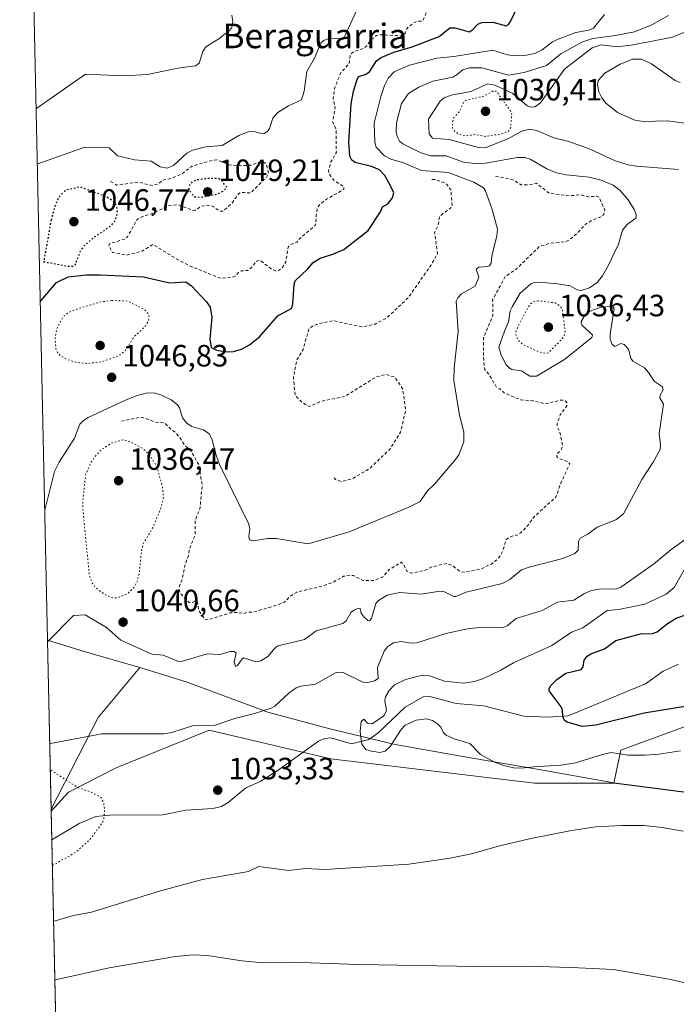
# Model space of a CAD drawing. Units: metres. Extents: x 647885 to 651336, y 4753159 to 4755546.
# Drawn here: x 647885 to 648099, y 4754933 to 4755254 of the extents above; entities that cross this region are included whole.
import ezdxf
from ezdxf.enums import TextEntityAlignment as Align

# ---------------------------------------------------------------- set-up
doc = ezdxf.new("R2010")
doc.units = ezdxf.units.M
doc.header["$MEASUREMENT"] = 0
doc.linetypes.add('DGN Style 2', pattern=[1.6480167562047852, 0.988810053722871, -0.6592067024819142])
doc.linetypes.add('DGN Style 5', pattern=[1.1536117293433497, 0.4944050268614355, -0.6592067024819142])
for name, color, linetype, lineweight in [('Arbolado forestal CxS', 92, 'Continuous', 0), ('Comarca CxS', 21, 'Continuous', 0), ('Comunidad Autónoma CxS', 142, 'Continuous', 0), ('Corriente natural lineal', 142, 'Continuous', 13), ('Curva de nivel auxiliar', 30, 'DGN Style 2', 0), ('Curva de nivel auxiliar depresión', 30, 'DGN Style 5', 0), ('Curva de nivel maestra', 30, 'Continuous', 30), ('Curva de nivel maestra depresión', 30, 'DGN Style 5', 30), ('Curva de nivel normal', 30, 'Continuous', 0), ('Curva de nivel normal depresión', 30, 'DGN Style 5', 0), ('Municipio', 91, 'Continuous', 13), ('Municipio CxS', 4, 'Continuous', 0), ('Prado CxS', 92, 'Continuous', 0), ('Provincia CxS', 1, 'Continuous', 0), ('Punto de cota en terreno', 7, 'Continuous', 0), ('Rótulo de punto de cota en terreno', 7, 'Continuous', 0), ('Texto cartográfico', 7, 'Continuous', 0)]:
    doc.layers.add(name, color=color, linetype=linetype, lineweight=lineweight)
doc.styles.add('Style-Arial', font='txt')

# ---------------------------------------------------------------- blocks, each defined once
blk = doc.blocks.new('*U15')
at = {"layer": 'Municipio CxS', "color": 4, "linetype": 'Continuous', "lineweight": 0, "flags": 128}
blk.add_lwpolyline([(648337.9639999986, 4755034.351), (648318.0420000012, 4755025.377), (648298.7110000004, 4755018.955999999), (648273.5920000002, 4755013.149000001), (648265.5579999996, 4755011.290999999), (648228.5670000007, 4755005.088999999), (648186.1979999995, 4755001.596000001), (648157.8920000005, 4755001.021000001), (648153.4369999996, 4755000.931), (648126.5230000007, 4754999.981000002), (648106.167, 4755001.935), (648078.4170000004, 4755005.549000002), (648053.4469999988, 4755009.971), (648031.7920000005, 4755013.685000001), (648007.2069999997, 4755017.986), (647986.0370000004, 4755023.107000002), (647965.7510000011, 4755028.495999999), (647939.5520000014, 4755038.238), (647924.1070000001, 4755043.017999999), (647905.9579999992, 4755048.272), (647894.0863439313, 4755051.924862536), (647885.0200011276, 4755471.979982425), (649148.9960774316, 4755499.564415935)], dxfattribs=at)
blk = doc.blocks.new('5PATER')
at = {"layer": 'Punto de cota en terreno', "linetype": 'Continuous', "lineweight": 0}
h = blk.add_hatch(color=51, dxfattribs=at)
edge = h.paths.add_edge_path()
edge.add_ellipse((0, 0), major_axis=(-0.1095731443231308, -0.1110710700762829), ratio=0.9994222409660322, start_angle=0, end_angle=360)

msp = doc.modelspace()

# ---------------------------------------------------------------- linework, layer by layer
at = {"layer": 'Arbolado forestal CxS', "color": 92, "linetype": 'Continuous', "lineweight": 0, "extrusion": (0.0007036541252078572, -0.03260121343546102, 0.9994681914665458), "elevation": -153537.0356713122, "flags": 128}
msp.add_lwpolyline([(750350.8435531838, 4737421.105487511), (750350.8435531838, 4737897.19467243)], dxfattribs=at)
at = {"layer": 'Arbolado forestal CxS', "color": 92, "linetype": 'Continuous', "lineweight": 0}
for points in [[(648104.1091, 4755024.678500001, 1026.188200000004), (648080.7341, 4755016.181700001, 1028.594899999996), (648078.4700999996, 4755005.453500001, 1032.994200000001), (648078.5802999996, 4755005.439099999, 1032.997600000002), (648078.5724999999, 4755005.3749, 1033.007100000003), (648052.6359000001, 4755005.375499999, 1031.637000000002), (647986.3535000002, 4755013.301899999, 1030.9038), (647946.7282999996, 4755022.6687, 1034.800000000003), (647916.4687000001, 4755010.421499999, 1032.140100000004), (647900.9064999997, 4755002.4509, 1028.566300000006), (647895.2878999999, 4754996.254899999, 1026.263699999996), (647885.0199999996, 4755471.980000001, 1041.788400000005)], [(648218.1387, 4755167.840299999, 1021.051500000002), (648222.7401000002, 4755150.387499999, 1012.044399999999), (648232.1054999996, 4755126.1819, 1004.822100000005), (648222.7389000002, 4755091.8267, 1009.991099999999), (648193.8623000003, 4755074.649300001, 1011.8367), (648164.2043000003, 4755054.348099999, 1019.675199999998), (648139.2297, 4755037.9517, 1020.486999999994), (648104.1091, 4755024.678500001, 1026.188200000004), (648080.7341, 4755016.181700001, 1028.594899999996), (648078.4700999996, 4755005.453500001, 1032.994200000001), (648078.5802999996, 4755005.439099999, 1032.997600000002)], [(648078.5802999996, 4755005.439099999, 1032.997600000002), (648106.2194999997, 4755001.842900001, 1033.173899999995), (648126.5790999997, 4754999.8925, 1031.302899999995), (648153.4885, 4755000.8421, 1032.755099999995), (648186.2578999996, 4755001.501700001, 1034.304699999993), (648190.8576999997, 4755001.8817, 1034.334499999997), (648228.6171000004, 4755005.0011, 1034.638600000006), (648265.6164999995, 4755011.2005, 1032.272500000006), (648298.7659, 4755018.8599, 1030.698099999994), (648318.0954999998, 4755025.2895, 1028.547399999996), (648338.0153000001, 4755034.259099999, 1025.837100000004), (648341.5455, 4755036.529300001, 1025.243300000002), (648337.6845000006, 4755044.956900001, 1025.395399999994), (648385.7703, 4755076.057700001, 1016.536200000002), (648390.4263000004, 4755082.6557, 1014.899300000005)], [(648106.2194999997, 4755001.842900001, 1033.173899999995), (648078.5802999996, 4755005.439099999, 1032.997600000002), (648078.4700999996, 4755005.453500001, 1032.994200000001), (648080.7341, 4755016.181700001, 1028.594899999996), (648104.1091, 4755024.678500001, 1026.188200000004)], [(648078.5802999996, 4755005.439099999, 1032.997600000002), (648078.5724999999, 4755005.3749, 1033.007100000003), (648052.6359000001, 4755005.375499999, 1031.637000000002), (647986.3535000002, 4755013.301899999, 1030.9038), (647946.7282999996, 4755022.6687, 1034.800000000003), (647916.4687000001, 4755010.421499999, 1032.140100000004), (647900.9064999997, 4755002.4509, 1028.566300000006), (647895.2878999999, 4754996.254899999, 1026.263699999996)]]:
    msp.add_polyline3d(points, dxfattribs=at)
at = {"layer": 'Comarca CxS', "color": 21, "linetype": 'Continuous', "lineweight": 0, "flags": 128}
msp.add_lwpolyline([(649753.8237594189, 4753198.324662634), (647934.950001127, 4753158.659982447), (647932.6168976296, 4753266.755616012), (647895.2727850117, 4754996.955547886), (647894.0863439313, 4755051.924862536), (647885.0200011276, 4755471.979982425), (649148.9960774316, 4755499.564415935), (649240.9179304099, 4755501.570476247), (649301.3020902191, 4755502.888272424), (650093.355831992, 4755520.173689601), (650207.1173361489, 4755522.656368431), (651284.5600011525, 4755546.169982425), (651335.6500011542, 4753232.819982448)], close=True, dxfattribs=at)
at = {"layer": 'Comunidad Autónoma CxS', "color": 142, "linetype": 'Continuous', "lineweight": 0, "flags": 128}
msp.add_lwpolyline([(649753.8237594189, 4753198.324662634), (647934.950001127, 4753158.659982447), (647932.6168976296, 4753266.755616012), (647895.2727850117, 4754996.955547886), (647894.0863439313, 4755051.924862536), (647885.0200011276, 4755471.979982425), (649148.9960774316, 4755499.564415935), (649240.9179304099, 4755501.570476247), (649301.3020902191, 4755502.888272424), (650093.355831992, 4755520.173689601), (650207.1173361489, 4755522.656368431), (651284.5600011525, 4755546.169982425), (651335.6500011542, 4753232.819982448)], close=True, dxfattribs=at)
at = {"layer": 'Corriente natural lineal', "color": 142, "linetype": 'Continuous', "lineweight": 13}
msp.add_polyline3d([(647895.4892999995, 4754986.9233, 1026.540500000003), (647904.3679999998, 4754992.249600001, 1028.114799999996), (647909.8450999996, 4754994.569300001, 1029.281799999997), (647914.3227000004, 4754995.025599999, 1030.0046), (647931.6151000002, 4754995.124600001, 1031.935800000007), (647939.1344999997, 4754996.675200001, 1032.559599999993), (647947.9456000002, 4754997.1314, 1033.077900000004), (647950.6816999996, 4754997.7686, 1033.203099999999), (647952.9369000001, 4754999.1525, 1033.289600000004), (647958.5552000003, 4755003.7982, 1033.243199999997), (647963.4912999999, 4755006.092399999, 1033.026700000002), (647968.8103, 4755009.468400001, 1032.540599999993), (647982.3079000004, 4755019.067700001, 1030.540500000003), (647984.3865, 4755019.9123, 1030.569399999993), (647986.2723000003, 4755020.161900001, 1030.610199999996), (647993.0301000001, 4755018.248500001, 1030.039199999999), (647998.7152000006, 4755019.630100001, 1029.167700000005), (648001.6240999997, 4755021.6972, 1029.142300000007), (648010.4606999997, 4755030.096799999, 1029.243700000006), (648016.3274999997, 4755033.5549, 1029.140700000004), (648018.4995999997, 4755033.588099999, 1029.117299999998), (648027.0872999999, 4755031.336300001, 1028.954400000003), (648036.1306999996, 4755030.531500001, 1028.664600000004), (648049.1059999998, 4755027.208699999, 1026.421000000002), (648057.0089999996, 4755026.904899999, 1025.380999999994), (648063.5290999999, 4755027.3007, 1024.718800000002), (648088.7060000002, 4755037.710200001, 1022.379000000001), (648094.5433999998, 4755041.829700001, 1021.144700000004), (648099.4633, 4755044.1702, 1020.360100000005)], dxfattribs=at)
at = {"layer": 'Curva de nivel auxiliar', "color": 30, "linetype": 'DGN Style 2', "lineweight": 0, "flags": 128}
for points, elevation in [([(647914.6299999999, 4755201.26), (647916.6699999999, 4755200.07), (647923.6799999997, 4755201.050000001), (647928.1399999997, 4755199.92), (647930.2000000002, 4755200.439999999), (647931.4500000002, 4755201.65), (647934.2800000003, 4755202.230000001), (647937.6699999999, 4755203.630000001), (647941.2000000002, 4755206.279999999), (647947.7300000006, 4755208.140000001), (647949.25, 4755208.279999999), (647953.2699999996, 4755206.65), (647956.8700000001, 4755206.380000001), (647960.7000000002, 4755206.619999999), (647963.2100000001, 4755207.630000001), (647964.2800000003, 4755207.67), (647965.3499999996, 4755206.800000001), (647965.9000000004, 4755204.680000001), (647965.8499999996, 4755203.619999999), (647965.3399999999, 4755202.65), (647960.2400000002, 4755197.51), (647957.1600000003, 4755197.730000001), (647956.25, 4755197.180000001), (647954.1399999997, 4755194.199999999), (647951.2100000001, 4755191.550000001), (647950.1399999997, 4755191.560000001), (647948.1799999997, 4755193), (647946.9500000002, 4755193.51), (647944.2400000002, 4755193.26), (647942.2000000002, 4755191.92), (647941.54, 4755191.810000001), (647936.4199999999, 4755193.730000001), (647933.2599999999, 4755193.25), (647928.1500000004, 4755190.789999999), (647925.1399999997, 4755189.9), (647923.3300000001, 4755188.980000001), (647920.0899999999, 4755183.24), (647919.2199999997, 4755182.529999999), (647914.2300000006, 4755180.970000001), (647914.0300000003, 4755180.289999999), (647915.2300000006, 4755178.130000001), (647919.7999999998, 4755177.27), (647924.8499999996, 4755178.59), (647928.4400000004, 4755180.77), (647937.0099999999, 4755175.449999999), (647941.0300000003, 4755173.5), (647950.4699999997, 4755169.710000001), (647954.2100000001, 4755170.07), (647955.2100000001, 4755170.42), (647956.2199999997, 4755171.680000001), (647957.1600000003, 4755172.180000001), (647959.2800000003, 4755172.279999999), (647960.2599999999, 4755172.99), (647962.1799999997, 4755175.289999999), (647963.1299999999, 4755175.730000001), (647967.1900000004, 4755172.600000001), (647968.25, 4755172.189999999), (647969.2599999999, 4755172.25), (647970.2699999996, 4755172.930000001), (647971.6600000003, 4755175.08), (647972.4299999997, 4755179.869999999), (647973.2199999997, 4755180.710000001), (647975.2199999997, 4755181.470000001), (647976.25, 4755182.720000001), (647981.2400000002, 4755186.930000001), (647981.9299999997, 4755192.66), (647982.5999999996, 4755193.66), (647984.9400000004, 4755195.51), (647990.5300000003, 4755198.640000001), (647990.6100000005, 4755199.550000001), (647987.2400000002, 4755201.640000001), (647985.7999999998, 4755203.65), (647985.5300000003, 4755204.560000001), (647986.3499999996, 4755207.630000001), (647988.1100000005, 4755210.77), (647988.0099999999, 4755218.289999999), (647986.9100000003, 4755220.699999999), (647987.7199999997, 4755225.119999999), (647987.0800000001, 4755228.33), (647987.5099999999, 4755231.539999999), (647989.5999999996, 4755236.689999999), (647992.2400000002, 4755239.600000001), (647992.6399999997, 4755242.57), (647993.9000000004, 4755243.550000001), (647996.9600000001, 4755244.550000001), (647997.9900000002, 4755245.439999999), (647999.1900000004, 4755247.199999999), (648001.2100000001, 4755248.779999999), (648002.1299999999, 4755249.01), (648009.4400000004, 4755248.680000001), (648010.0899999999, 4755248.92), (648010.54, 4755249.560000001), (648011.2300000006, 4755251.279999999), (648013.2300000006, 4755252.810000001), (648014.2400000002, 4755253.350000001), (648016.2100000001, 4755253.480000001), (648017.7800000003, 4755257.17), (648020.1900000004, 4755260.220000001), (648020.6500000004, 4755263.59), (648020.3099999997, 4755268.75), (648019.79, 4755269.230000001), (648018.8799999999, 4755269.350000001), (648016.2699999996, 4755268.08), (648014.3300000001, 4755265.66), (648012.1100000005, 4755263.609999999), (648011.2100000001, 4755262.09), (648009.2100000001, 4755261.640000001), (648008.9600000001, 4755260.630000001), (648008.3700000001, 4755259.869999999), (648006.8300000001, 4755259.220000001), (648006.7999999998, 4755264.180000001), (648007.8799999999, 4755268.24), (648007.5199999996, 4755271), (648009.5499999998, 4755277.01), (648009.5899999999, 4755278.08), (648008.6900000004, 4755279.07), (648002.0800000001, 4755283.52), (647998.7100000001, 4755284.630000001), (647995.1799999997, 4755286.600000001), (647994.2100000001, 4755287.619999999), (647990.2800000003, 4755295.460000001), (647987.4800000006, 4755294.01)], 1052.5), ([(648039.9600000001, 4755202.949999999), (648045.4900000002, 4755201.800000001), (648048.2699999996, 4755200.210000001), (648050.7699999996, 4755200.210000001), (648053.2599999999, 4755200.66), (648057.3399999999, 4755197.42), (648064.1600000003, 4755196.600000001), (648067.5999999996, 4755196.92), (648070.2599999999, 4755196.25), (648072.9299999997, 4755196.49), (648073.6699999999, 4755196.09), (648075.4900000002, 4755192.01), (648075.1100000005, 4755190.430000001), (648074.2599999999, 4755189.74), (648071.2100000001, 4755188.560000001), (648069.1100000005, 4755187.25), (648066.2199999997, 4755184.09), (648063.6100000005, 4755181.99), (648062.2400000002, 4755181.57), (648057.7199999997, 4755181.119999999), (648054.29, 4755180.17), (648046.5999999996, 4755172.67), (648043.0899999999, 4755170.350000001), (648038.9900000002, 4755162.710000001), (648039.0800000001, 4755157.689999999), (648035.9800000006, 4755150.279999999), (648036.0899999999, 4755142.33), (648036.4800000006, 4755139.99), (648037.9100000003, 4755138.24), (648040.2699999996, 4755134.27), (648041.3499999996, 4755133.74), (648042.9000000004, 4755132.350000001), (648048.2400000002, 4755130.16), (648052.1200000001, 4755129.9), (648056.1500000004, 4755128.880000001), (648061.1900000004, 4755130.100000001), (648062.1600000003, 4755130.08), (648062.8600000005, 4755129.619999999), (648063.2400000002, 4755128.710000001), (648063.1299999999, 4755128.220000001), (648061, 4755125.34), (648059.9900000002, 4755122.279999999), (648060.0199999996, 4755121.350000001), (648060.79, 4755120.07), (648061.7400000002, 4755115.119999999), (648061.3099999997, 4755113.880000001), (648059.9500000002, 4755112.609999999), (648059.9000000004, 4755111.710000001), (648060.25, 4755111.210000001), (648063.6399999997, 4755109.970000001), (648064.0700000003, 4755109.350000001), (648061.0199999996, 4755102.640000001), (648059.7100000001, 4755098.680000001), (648052.3600000005, 4755092), (648050.25, 4755089.029999999), (648048.2599999999, 4755087.029999999), (648047.2199999997, 4755086.289999999), (648044.6399999997, 4755085.630000001), (648043.4400000004, 4755084.75), (648042.0199999996, 4755080.350000001), (648040.8399999999, 4755078.550000001), (648039.1600000003, 4755077.09), (648035.25, 4755075.130000001), (648029.7000000002, 4755074.109999999), (648028.2999999998, 4755074.300000001), (648026.2100000001, 4755076.060000001), (648024.0899999999, 4755076.91), (648019.2100000001, 4755075.810000001), (648016.7599999999, 4755074.600000001), (648012.5099999999, 4755073.800000001), (648011.0300000003, 4755074.42), (648010.1100000005, 4755076.470000001), (648009.25, 4755077.369999999), (648005.2800000003, 4755074.91), (648003.2000000002, 4755072.550000001), (648000.3399999999, 4755071.350000001), (647996.8300000001, 4755071.33), (647993.6799999997, 4755073.050000001), (647990.4800000006, 4755072.77), (647987.1699999999, 4755070.859999999), (647983.75, 4755069.600000001), (647975.2100000001, 4755067.609999999), (647973.0899999999, 4755066.26), (647971.2100000001, 4755064.279999999), (647966.2100000001, 4755062.59), (647961.25, 4755061.140000001), (647959.0999999996, 4755061), (647958.0099999999, 4755060.609999999), (647955.6500000004, 4755060.980000001), (647953.5300000003, 4755060.83), (647946.2300000006, 4755058.550000001), (647945.3399999999, 4755058.66), (647943.2300000006, 4755061.66), (647942.9500000002, 4755064.289999999), (647942.1799999997, 4755064.710000001), (647941.2400000002, 4755064.180000001), (647940.2400000002, 4755064.199999999), (647937.2400000002, 4755067.27), (647936.9199999999, 4755068.689999999), (647937.0199999996, 4755069.66), (647937.9100000003, 4755071.67), (647938.75, 4755076.130000001), (647939.8600000005, 4755079.199999999), (647940.3399999999, 4755081.850000001), (647942.1799999997, 4755086.279999999), (647942.1299999999, 4755090.680000001), (647943.7599999999, 4755095.140000001), (647944.4299999997, 4755102.5), (647943.8499999996, 4755105.180000001), (647943.6100000005, 4755108.57), (647940.5, 4755113.930000001), (647938.8399999999, 4755115.24), (647937.1500000004, 4755117.92), (647935.6699999999, 4755119.58), (647934.0800000001, 4755120.689999999), (647932.2199999997, 4755122.619999999), (647929.1699999999, 4755122.970000001), (647925.29, 4755124.350000001), (647923.9600000001, 4755124.5), (647918.2599999999, 4755123.27)], 1042.5), ([(647987.4100000003, 4755104.779999999), (647987.79, 4755104.220000001), (647989.7599999999, 4755103.59), (647993.1699999999, 4755104.41), (647998.9900000002, 4755107.869999999), (648005.5800000001, 4755114.189999999), (648009.0300000003, 4755119.680000001), (648010.6799999997, 4755126.83), (648009.7000000002, 4755133.699999999), (648007.1900000004, 4755137.539999999), (648004.2599999999, 4755138.42), (648000.9199999999, 4755137.58), (647990.8399999999, 4755131.279999999), (647983.1600000003, 4755129.689999999), (647979.2400000002, 4755128.02), (647976.9299999997, 4755129.34), (647974.7199999997, 4755131.609999999), (647974.1299999999, 4755137.359999999), (647975.2199999997, 4755143.109999999), (647977.2999999998, 4755146.59), (647979.1600000003, 4755153.300000001), (647980.1900000004, 4755154.100000001), (647982.6600000003, 4755155.029999999), (647987.0800000001, 4755155.939999999), (647996.5999999996, 4755153.91), (648000.75, 4755154.850000001), (648004.5300000003, 4755156.880000001), (648011.4800000006, 4755163.34), (648018.8200000003, 4755173.880000001), (648021.04, 4755177.720000001), (648020.1100000005, 4755184.66), (648021.25, 4755186.9), (648021.6500000004, 4755189.640000001), (648022.5700000003, 4755190.66), (648025.4000000004, 4755192.630000001), (648025.7699999996, 4755193.57), (648025.4000000004, 4755198.5), (648023.9800000006, 4755200.42), (648023.1299999999, 4755200.960000001), (648020.1200000001, 4755201.850000001), (648018.7100000001, 4755201.9)], 1047.5)]:
    msp.add_lwpolyline(points, dxfattribs=dict(at, elevation=elevation))
at = {"layer": 'Curva de nivel auxiliar depresión', "color": 30, "linetype": 'DGN Style 5', "lineweight": 0, "flags": 128}
for points, elevation in [([(648039.1500000004, 4755230.710000001), (648036.2300000006, 4755229.09), (648030.1299999999, 4755227.57), (648029.4000000004, 4755226.710000001), (648028.1799999997, 4755224.050000001), (648026.2699999996, 4755221.949999999), (648025.8600000005, 4755220.210000001), (648025.9100000003, 4755218.710000001), (648026.5999999996, 4755217.619999999), (648028.1900000004, 4755216.600000001), (648030.2100000001, 4755216.08), (648033.3499999996, 4755216.5), (648036.5899999999, 4755215.930000001), (648042.5499999998, 4755216.869999999), (648044.2000000002, 4755217.600000001), (648044.8399999999, 4755218.609999999), (648045.2199999997, 4755223.619999999), (648040.2400000002, 4755230.640000001), (648039.1500000004, 4755230.710000001)], 1032.5), ([(648053.9000000004, 4755162.430000001), (648052.1799999997, 4755162.02), (648051.1399999997, 4755161.279999999), (648048.0300000003, 4755155.630000001), (648046.6200000001, 4755152.65), (648046.5, 4755151.539999999), (648047.1399999997, 4755149.779999999), (648049.1699999999, 4755147.980000001), (648054.1100000005, 4755145.800000001), (648056.3200000003, 4755145.25), (648057.1900000004, 4755145.52), (648062.1600000003, 4755150.58), (648062.5700000003, 4755152.609999999), (648061.6900000004, 4755159.58), (648060.9199999999, 4755160.66), (648059.4100000003, 4755161.74), (648053.9000000004, 4755162.430000001)], 1037.5)]:
    msp.add_lwpolyline(points, dxfattribs=dict(at, elevation=elevation))
at = {"layer": 'Curva de nivel maestra', "color": 30, "linetype": 'Continuous', "lineweight": 30, "flags": 128}
for points, elevation in [([(647891.7078999998, 4755162.121400001), (647891.9400000004, 4755162.390100001), (647897.0099999999, 4755168.420100001), (647900.8399999999, 4755170.210100001), (647906.7699999996, 4755170.880100001), (647911.2800000003, 4755170.860099999), (647925.2800000003, 4755170.170100001), (647933.7699999996, 4755168.280099999), (647939.1100000005, 4755168.640100001), (647940.9199999999, 4755167.3301), (647945.8899999997, 4755162.030099999), (647946.9900000002, 4755160.350099999), (647947.5599999997, 4755157.120100001), (647946.8899999997, 4755149.960100001), (647947.3300000001, 4755147.2301), (647949.0800000001, 4755146.4001), (647952.4000000004, 4755145.770099999), (647954.5800000001, 4755145.860099999), (647957.1799999997, 4755146.620100001), (647959.8499999996, 4755148.0801), (647963.1399999997, 4755150.6601), (647969.0700000003, 4755157.5001), (647973.5700000003, 4755160.0001), (647973.9800000006, 4755161.380100001), (647974.3300000001, 4755167.6801), (647974.6900000004, 4755168.940099999), (647978.7199999997, 4755172.7401), (647980.54, 4755174.9101), (647982.8200000003, 4755176.270099999), (647986.9900000002, 4755177.540100001), (647990.5899999999, 4755179.0801), (647998.4900000002, 4755185.340100001), (648002.5199999996, 4755191.4001), (648003.1200000001, 4755192.950099999), (648004.8799999999, 4755194.0001), (648006.3600000005, 4755195.880100001), (648006.7999999998, 4755197.540100001), (648005.8099999997, 4755199.640100001), (648003.8899999997, 4755203.2501), (648002.1399999997, 4755205.020099999), (647999.5099999999, 4755206.1801), (647994.2300000006, 4755207.4801), (647993.2000000002, 4755208.2401), (647992.5, 4755209.530099999), (647992.1200000001, 4755214.090100001), (647992.9100000003, 4755226.540100001), (647993.6799999997, 4755230.630100001), (647994.8600000005, 4755234.470100001), (647995.3200000003, 4755235.4001), (647997.5, 4755236.050100001), (647998.8499999996, 4755236.9001), (648001.2199999997, 4755240.530099999), (648002.6799999997, 4755241.610099999), (648006.8099999997, 4755243.390100001), (648012.8300000001, 4755245.0801), (648021.5700000003, 4755248.470100001), (648025.0499999998, 4755251.220100001), (648026.7400000002, 4755251.210100001), (648031.3799999999, 4755249.9901), (648032.4800000006, 4755250.5601), (648034.2199999997, 4755252.4801), (648035.4199999999, 4755253.020099999), (648039.0999999996, 4755253.110099999), (648043.4199999999, 4755251.950099999), (648044.2000000002, 4755252.370100001), (648044.8399999999, 4755253.300100001), (648049.6299999999, 4755263.360099999)], 1050), ([(648112.9900000002, 4755032.2601), (648088.3600000005, 4755028.170100001), (648072.5899999999, 4755024.290100001), (648068.1399999997, 4755023.8101), (648063.25, 4755025.2501), (648062.3600000005, 4755025.860099999), (648061.8099999997, 4755027.120100001), (648061.7000000002, 4755029.1501), (648061.2800000003, 4755030.290100001), (648057.4199999999, 4755035.4301), (648057.3499999996, 4755036.130100001), (648057.8300000001, 4755037.090100001), (648059.9199999999, 4755039.110099999), (648062.8099999997, 4755041.190099999), (648067.79, 4755042.420100001), (648068.4800000006, 4755043.3301), (648068.7999999998, 4755045.420100001), (648069.7800000003, 4755046.700099999), (648070.9900000002, 4755047.460100001), (648075.3600000005, 4755049.1601), (648079.1500000004, 4755051.850099999), (648087.1399999997, 4755054.040100001), (648091.04, 4755054.0801), (648092.54, 4755054.630100001), (648095.8899999997, 4755057.3301), (648098.7400000002, 4755059.0701), (648108.2300000006, 4755062.3201)], 1025)]:
    msp.add_lwpolyline(points, dxfattribs=dict(at, elevation=elevation))
at = {"layer": 'Curva de nivel maestra depresión', "color": 30, "linetype": 'DGN Style 5', "lineweight": 30, "elevation": 1050, "flags": 128}
for points in [[(647944.1200000001, 4755196.1601), (647949.4500000002, 4755197.210100001), (647951.5300000003, 4755198.290100001), (647952.4600000001, 4755199.340100001), (647950.5999999996, 4755201.720100001), (647949.6200000001, 4755202.2301), (647946.5599999997, 4755202.2601), (647942.6200000001, 4755201.7401), (647941.25, 4755201.170100001), (647940.3600000005, 4755200.290100001), (647939.9800000006, 4755199.2601), (647940.3799999999, 4755198.1801), (647941.8799999999, 4755196.280099999), (647944.1200000001, 4755196.1601)], [(647895.2599999999, 4755188.780099999), (647892.8200000003, 4755175.130100001), (647900.6399999997, 4755173.710100001), (647902.6399999997, 4755173.710100001), (647903.1600000003, 4755174.270099999), (647904.8499999996, 4755178.690099999), (647906.2300000006, 4755180.550100001), (647908.8799999999, 4755182.890100001), (647914.7800000003, 4755186.850099999), (647916.2000000002, 4755188.620100001), (647916.8600000005, 4755191.0101), (647916.6799999997, 4755193.100099999), (647915.8300000001, 4755194.5101), (647913.4400000004, 4755196.1801), (647904.6299999999, 4755199.470100001), (647899.8700000001, 4755198.350099999), (647897.8300000001, 4755196.2401), (647896.4900000002, 4755193.1801), (647895.2599999999, 4755188.780099999)]]:
    msp.add_lwpolyline(points, dxfattribs=at)
at = {"layer": 'Curva de nivel normal', "color": 30, "linetype": 'Continuous', "lineweight": 0, "flags": 128}
for points, elevation in [([(647890.3530000001, 4755224.894500001), (647890.5899999999, 4755225.109999999), (647906.4299999997, 4755236.189999999), (647918.9600000001, 4755235.59), (647926.6699999999, 4755236.039999999), (647936.4600000001, 4755238.100000001), (647942.2199999997, 4755238.869999999), (647943.4100000003, 4755239.710000001), (647944.5899999999, 4755243.59), (647945.6299999999, 4755245.09), (647949.8899999997, 4755247.630000001), (647953.4600000001, 4755250.529999999), (647954.1299999999, 4755251.42), (647954.4199999999, 4755253.350000001), (647954.0899999999, 4755255.430000001)], 1060), ([(647994.5700000003, 4755256.560000001), (647990.7400000002, 4755248.369999999), (647989.6900000004, 4755247.850000001), (647985.2999999998, 4755247.67), (647984, 4755247.189999999), (647983.0199999996, 4755246.25), (647981.0099999999, 4755241.430000001), (647978.5300000003, 4755237.029999999), (647977.6299999999, 4755230.680000001), (647976.8099999997, 4755227.850000001), (647972.5800000001, 4755225.859999999), (647969.0199999996, 4755223.66), (647967.4000000004, 4755221.890000001), (647966.3099999997, 4755218.470000001), (647965.7400000002, 4755217.57), (647964.5800000001, 4755216.880000001), (647963.2300000006, 4755216.980000001), (647961.2300000006, 4755217.5), (647959.3499999996, 4755217.359999999), (647956.4100000003, 4755216.17), (647950.8899999997, 4755212.949999999), (647945.6299999999, 4755212.5), (647941.29, 4755211.430000001), (647939.4100000003, 4755210.460000001), (647935.1299999999, 4755206.5), (647933.0199999996, 4755205.609999999), (647930.7300000006, 4755206.01), (647927.79, 4755207.890000001), (647922.3799999999, 4755208.33), (647916.8300000001, 4755209.609999999), (647914.1299999999, 4755212.180000001), (647906.2800000003, 4755212.460000001), (647890.9800000006, 4755206.970000001), (647890.7399000004, 4755206.9715)], 1055), ([(647893.1643000003, 4755094.643300001), (647893.3899999997, 4755095.15), (647896.3899999997, 4755106.890000001), (647897.8799999999, 4755109.92), (647902.8499999996, 4755117.74), (647904.5499999998, 4755122.210000001), (647905.7400000002, 4755123.460000001), (647907.29, 4755124.449999999), (647919.6399999997, 4755130.210000001), (647923.29, 4755131.630000001), (647926.5599999997, 4755132.430000001), (647929.0800000001, 4755132.390000001), (647931.2400000002, 4755131.710000001), (647934.2999999998, 4755130.140000001), (647936.3899999997, 4755128.58), (647937.0099999999, 4755127.619999999), (647937.9800000006, 4755124.33), (647939.5300000003, 4755122.449999999), (647941.0899999999, 4755121.51), (647944.8099999997, 4755120.460000001), (647946.7199999997, 4755119.140000001), (647947.5999999996, 4755117.480000001), (647948.9400000004, 4755112.220000001), (647950.0700000003, 4755109.109999999), (647959.5300000003, 4755089.91), (647959.8899999997, 4755088.300000001), (647959.5800000001, 4755085.680000001), (647959.8099999997, 4755084.630000001), (647960.9800000006, 4755084.289999999), (647965.7999999998, 4755085.08), (647968.4800000006, 4755085.050000001), (647978.9199999999, 4755083.279999999), (647992.3200000003, 4755087.24), (648011.54, 4755095.09), (648015.4400000004, 4755097.060000001), (648017.6299999999, 4755100.5), (648020.1600000003, 4755102.859999999), (648026.9000000004, 4755110.76), (648027.9500000002, 4755112.32), (648029.5599999997, 4755116.52), (648029.5899999999, 4755119.77), (648028.1500000004, 4755125.140000001), (648026.3899999997, 4755136.439999999), (648026.4900000002, 4755140.52), (648027.8099999997, 4755152.430000001), (648027.1500000004, 4755162.27), (648027.6799999997, 4755163.390000001), (648028.8899999997, 4755164.630000001), (648033.2699999996, 4755167.130000001), (648034.4800000006, 4755170.100000001), (648033.6699999999, 4755172.689999999), (648034.54, 4755173.359999999), (648037.29, 4755173.529999999), (648038, 4755173.83), (648038.4800000006, 4755174.66), (648038.7100000001, 4755176.949999999), (648040.3799999999, 4755183.52), (648040.5499999998, 4755185.730000001), (648038.8600000005, 4755192.109999999), (648036.6200000001, 4755198.24), (648035.9900000002, 4755199.230000001), (648032.8300000001, 4755201.039999999), (648024.4800000006, 4755204.189999999), (648015.8300000001, 4755204.859999999), (648009.9500000002, 4755207.32), (648005.7999999998, 4755208.49), (648003.8099999997, 4755209.59), (648001.1100000005, 4755212.380000001), (648000.6699999999, 4755214.07), (648000.4699999997, 4755220.199999999), (648002.6200000001, 4755228.960000001), (648003.8200000003, 4755232.52), (648005, 4755234.890000001), (648006.9299999997, 4755236.980000001), (648011.9299999997, 4755239.15), (648020.8700000001, 4755241.439999999), (648026.3600000005, 4755241.970000001), (648038.54, 4755243.890000001), (648039.6600000003, 4755243.82), (648043.8099999997, 4755242.5), (648046.2300000006, 4755242.189999999), (648049.9600000001, 4755242.350000001), (648052.7300000006, 4755242.890000001), (648055.1100000005, 4755244.119999999), (648058.5199999996, 4755246.710000001), (648060.3600000005, 4755247.52), (648066.0300000003, 4755249.74), (648070.2800000003, 4755250.550000001), (648071.7800000003, 4755251.15), (648075.4600000001, 4755255.58)], 1045), ([(647894.0910999998, 4755051.703600001), (647894.3300000001, 4755051.67), (647902.5, 4755060), (647906.3300000001, 4755060.16), (647913.2300000006, 4755056.07), (647917.9100000003, 4755051.99), (647928.0899999999, 4755047.380000001), (647931.7000000002, 4755047.029999999), (647936.7300000006, 4755045.02), (647937.9800000006, 4755045.100000001), (647946.0599999997, 4755047.539999999), (647950.2699999996, 4755047.25), (647953.5300000003, 4755048.220000001), (647954.8200000003, 4755048.24), (647955.5300000003, 4755047.699999999), (647954.8899999997, 4755044.859999999), (647955.3099999997, 4755043.34), (647955.9800000006, 4755043.76), (647957.4100000003, 4755045.880000001), (647957.9800000006, 4755046.17), (647961.9500000002, 4755044.930000001), (647963.54, 4755045.199999999), (647965.8099999997, 4755046.619999999), (647968.1699999999, 4755049.460000001), (647969.1600000003, 4755050.15), (647977.6900000004, 4755052.180000001), (647981.54, 4755054.960000001), (647990.1699999999, 4755057.41), (647991.2699999996, 4755058.289999999), (647992.9699999997, 4755061.07), (647993.9699999997, 4755061.850000001), (647995.3600000005, 4755062.380000001), (647995.8399999999, 4755062.230000001), (647996.2400000002, 4755060.75), (647997.1299999999, 4755059.470000001), (647998.3499999996, 4755058.34), (647998.9500000002, 4755058.26), (647999.5099999999, 4755058.980000001), (648000.9699999997, 4755063.9), (648001.8799999999, 4755064.9), (648004.6299999999, 4755066.609999999), (648008.7300000006, 4755067.439999999), (648015.8499999996, 4755066.939999999), (648021.79, 4755067.859999999), (648023.3200000003, 4755067.65), (648026.3700000001, 4755066.199999999), (648027.0199999996, 4755066.220000001), (648030.3200000003, 4755067.619999999), (648042.0800000001, 4755070.430000001), (648044.5599999997, 4755071.680000001), (648048.4199999999, 4755074.83), (648050.8399999999, 4755075.75), (648061.8600000005, 4755078.58), (648065.7300000006, 4755080.16), (648066.7800000003, 4755081.279999999), (648066.9400000004, 4755084.07), (648067.4600000001, 4755085.119999999), (648070.0199999996, 4755086.470000001), (648072.9699999997, 4755088.710000001), (648079.1100000005, 4755091.109999999), (648081.5599999997, 4755093.07), (648087.5300000003, 4755104.24), (648091.2800000003, 4755109.91), (648093.4800000006, 4755114.01), (648093.6500000004, 4755115.380000001), (648093.2100000001, 4755119.189999999), (648094.5700000003, 4755128.82), (648093.4000000004, 4755130.779999999), (648093.5599999997, 4755131.680000001), (648094.5300000003, 4755133.480000001), (648094.2999999998, 4755134.359999999), (648091.6399999997, 4755136.140000001), (648089.75, 4755139.08), (648088.4299999997, 4755140.550000001), (648084.6100000005, 4755142.789999999), (648084.0099999999, 4755143.75), (648083.1900000004, 4755146.619999999), (648081.8499999996, 4755148.220000001), (648080.6900000004, 4755148.51), (648078.7400000002, 4755147.539999999), (648077.8700000001, 4755148.220000001), (648077.2800000003, 4755149.930000001), (648077.2400000002, 4755151.619999999), (648078.5899999999, 4755159.77), (648078.2199999997, 4755160.300000001), (648077.3799999999, 4755160.57), (648074.2800000003, 4755160.300000001), (648071.5499999998, 4755159.42), (648070.0099999999, 4755158.560000001), (648068.9500000002, 4755157.58), (648067.9100000003, 4755155.939999999), (648067.79, 4755155.09), (648068.1200000001, 4755154.359999999), (648071.5199999996, 4755151.350000001), (648071.2699999996, 4755150.430000001), (648062.3899999997, 4755143.300000001), (648053.2999999998, 4755137.9), (648051.1399999997, 4755137.850000001), (648048.3399999999, 4755139.58), (648045.2100000001, 4755140.08), (648044.3200000003, 4755140.560000001), (648043.4100000003, 4755141.619999999), (648041.8200000003, 4755144.720000001), (648041, 4755147.33), (648042.8700000001, 4755152.57), (648044.1100000005, 4755155.529999999), (648044.7400000002, 4755159.180000001), (648045.3200000003, 4755160.49), (648047.9600000001, 4755164.9), (648051.4299999997, 4755167.939999999), (648052.4900000002, 4755168.350000001), (648054.2000000002, 4755168.460000001), (648060.0599999997, 4755167.970000001), (648064.2699999996, 4755167.24), (648066.5099999999, 4755166), (648067.8300000001, 4755165.800000001), (648070.5300000003, 4755166.630000001), (648073, 4755168.42), (648074.7599999999, 4755170.58), (648076.5, 4755173.600000001), (648079.9100000003, 4755180.800000001), (648081.2699999996, 4755185.41), (648082.75, 4755187.279999999), (648085.7100000001, 4755189.470000001), (648085.6900000004, 4755190.49), (648085.0199999996, 4755192.15), (648083.1600000003, 4755195.310000001), (648080.5, 4755198.32), (648078.1799999997, 4755200.060000001), (648074.2999999998, 4755201.720000001), (648070.3799999999, 4755202.630000001), (648062.9800000006, 4755203.439999999), (648059.8200000003, 4755204.100000001), (648056.6699999999, 4755205.380000001), (648051.2599999999, 4755208.51), (648049.4699999997, 4755209.050000001), (648047.0300000003, 4755209.050000001), (648036.6299999999, 4755207.220000001), (648033.1600000003, 4755207.08), (648029.5099999999, 4755207.49), (648023.8600000005, 4755209.58), (648018.7599999999, 4755209.609999999), (648015.4299999997, 4755210.730000001), (648009.7400000002, 4755213.460000001), (648008.7199999997, 4755214.42), (648007.9400000004, 4755215.890000001), (648007.6200000001, 4755217.42), (648007.7300000006, 4755220.350000001), (648009.3600000005, 4755226.640000001), (648011.6500000004, 4755229.939999999), (648014.9900000002, 4755231.99), (648019.5199999996, 4755233.859999999), (648025.9900000002, 4755235.199999999), (648027.4800000006, 4755236.050000001), (648029.25, 4755237.630000001), (648031.3700000001, 4755238.25), (648035.5199999996, 4755238.220000001), (648044.1399999997, 4755235.880000001), (648049.2800000003, 4755236.74), (648056.5300000003, 4755239.029999999), (648061.1500000004, 4755242.850000001), (648068.0099999999, 4755246.609999999), (648071.6600000003, 4755247.779999999), (648079.0099999999, 4755248.789999999), (648085.1699999999, 4755249.960000001), (648090.8499999996, 4755252.220000001), (648096.2000000002, 4755255.24)], 1040), ([(648099.5199999996, 4755205.100000001), (648085.8700000001, 4755206.210000001), (648083.0800000001, 4755206.710000001), (648078.9199999999, 4755207.970000001), (648070.7400000002, 4755211.82), (648063.79, 4755214.310000001), (648058.9500000002, 4755215.5), (648053.3499999996, 4755217.82), (648051.0999999996, 4755218.25), (648048.4500000002, 4755217.58), (648043.9900000002, 4755215.09), (648036.5599999997, 4755212.210000001), (648034.4400000004, 4755212.289999999), (648024.8300000001, 4755214.930000001), (648019.4100000003, 4755215.34), (648018.3499999996, 4755216.800000001), (648018.1100000005, 4755221.550000001), (648021.8600000005, 4755227.41), (648023.25, 4755228.439999999), (648025.4699999997, 4755229.369999999), (648031.8399999999, 4755230.58), (648034.6399999997, 4755231.710000001), (648037.3600000005, 4755233.029999999), (648039.7400000002, 4755232.630000001), (648045.5700000003, 4755229.91), (648050.25, 4755225.880000001), (648051.6900000004, 4755225.41), (648052.7599999999, 4755225.550000001), (648054.5599999997, 4755226.83), (648062.4299999997, 4755237.76), (648071.3399999999, 4755244.779999999), (648074.3499999996, 4755245.680000001), (648079.5599999997, 4755245.109999999), (648084.0899999999, 4755245.640000001), (648097.5999999996, 4755248.26), (648103.5099999999, 4755250.75)], 1035), ([(648103.9800000006, 4755219.960000001), (648095.9299999997, 4755220.960000001), (648088.1399999997, 4755220.77), (648085.25, 4755221.17), (648079.6699999999, 4755223.65), (648075.7199999997, 4755226.890000001), (648074.3799999999, 4755228.66), (648073.5300000003, 4755230.460000001), (648073.0800000001, 4755232.710000001), (648073.3099999997, 4755234.17), (648075.54, 4755236.51), (648080.4699999997, 4755239.460000001), (648084.5300000003, 4755241.08), (648087.4100000003, 4755241.050000001), (648090.6699999999, 4755239.529999999), (648098.3799999999, 4755234.15), (648100.0800000001, 4755233.460000001)], 1030), ([(647894.8139000004, 4755018.214000001), (647895.0499999998, 4755018.300000001), (647911.7699999996, 4755021.52), (647932, 4755021.49), (647934.5099999999, 4755021.91), (647941.2999999998, 4755024.09), (647948.3799999999, 4755024.220000001), (647955.0300000003, 4755026.49), (647961.4299999997, 4755028.050000001), (647966.9199999999, 4755029.789999999), (647968.1100000005, 4755030.5), (647972.5999999996, 4755034.74), (647975, 4755036.49), (647976.5599999997, 4755036.99), (647981.3700000001, 4755037.630000001), (647987.8600000005, 4755041.300000001), (647989.1600000003, 4755041.59), (647990.3799999999, 4755041.439999999), (647996.7699999996, 4755038.34), (647998.3300000001, 4755038.230000001), (648000.4800000006, 4755038.67), (648001.6699999999, 4755039.449999999), (648001.54, 4755043.060000001), (648003.6900000004, 4755048.34), (648004.7800000003, 4755049.74), (648006.7300000006, 4755051.08), (648009.1900000004, 4755051.550000001), (648012.5300000003, 4755051.01), (648014.2999999998, 4755051.09), (648023.7800000003, 4755054.140000001), (648030.7800000003, 4755055.680000001), (648034.75, 4755056.08), (648042.1200000001, 4755056.02), (648043.7300000006, 4755056.619999999), (648046.5999999996, 4755059), (648055.1200000001, 4755061.560000001), (648060.1500000004, 4755064.33), (648065.3799999999, 4755064.980000001), (648068.9100000003, 4755067.17), (648071.1799999997, 4755068.16), (648074.25, 4755068.630000001), (648078.9400000004, 4755068.600000001), (648080.7300000006, 4755069.16), (648091.3700000001, 4755076.689999999), (648097.04, 4755081.369999999), (648104.3700000001, 4755086.66)], 1035), ([(648100.1100000005, 4755015.949999999), (648093.1200000001, 4755014.880000001), (648088.6299999999, 4755014.57), (648082.9600000001, 4755014.550000001), (648077.6299999999, 4755015.369999999), (648074.7199999997, 4755014.77), (648065.9699999997, 4755012), (648061.1699999999, 4755011.300000001), (648052.4100000003, 4755010.720000001), (648048.3799999999, 4755010.32), (648045.7699999996, 4755010.41), (648042.6299999999, 4755011.109999999), (648039.5999999996, 4755012.24), (648035, 4755014.77), (648031.54, 4755018.350000001), (648026.4500000002, 4755019.859999999), (648023.9100000003, 4755021.02), (648022.9900000002, 4755021.75), (648022.0899999999, 4755023.66), (648021.0899999999, 4755024.76), (648019.3700000001, 4755025.800000001), (648017.4900000002, 4755026.32), (648014.1399999997, 4755025.91), (648010.5499999998, 4755024.27), (648009.2000000002, 4755022.869999999), (648005.6600000003, 4755017.350000001), (648003.9699999997, 4755015.810000001), (648002.3200000003, 4755015.369999999), (647999.5700000003, 4755015.82), (647997.75, 4755016.390000001), (647996.4500000002, 4755018.109999999), (647995.8899999997, 4755022.17), (647996.1900000004, 4755025.5), (647997.0199999996, 4755026.27), (647998.2699999996, 4755024.939999999), (647999.75, 4755024.699999999), (648003.5300000003, 4755027.32), (648004.4199999999, 4755028.960000001), (648003.9400000004, 4755032.27), (648004.1100000005, 4755033.470000001), (648005.2999999998, 4755035.619999999), (648007.0899999999, 4755037.369999999), (648010.6600000003, 4755039.119999999), (648016.1699999999, 4755040.52), (648018.4299999997, 4755040.369999999), (648023.3499999996, 4755038.59), (648029.5199999996, 4755038.01), (648033.0800000001, 4755038.5), (648036.0499999998, 4755039.449999999), (648041.7000000002, 4755042.140000001), (648045.8300000001, 4755044.539999999), (648058.2800000003, 4755050.26), (648064.6900000004, 4755054.52), (648068.4000000004, 4755056.02), (648076.2800000003, 4755061.609999999), (648080.0199999996, 4755061.949999999), (648088.5, 4755063.630000001), (648095.4800000006, 4755066.949999999), (648098.1100000005, 4755069.109999999), (648101.75, 4755075.630000001)], 1030), ([(648101.0199999996, 4754989.779999999), (648094.1500000004, 4754990.99), (648088.2199999997, 4754991.609999999), (648081, 4754991.65), (648072.5700000003, 4754991.16), (648064.0899999999, 4754989.869999999), (648051.9900000002, 4754987.480000001), (648041.2300000006, 4754985.060000001), (648032.5099999999, 4754982.52), (648025.1900000004, 4754980.99), (648011.6900000004, 4754979.039999999), (647984.4400000004, 4754977.300000001), (647978, 4754977.630000001), (647972.6100000005, 4754977.01), (647962.8600000005, 4754978.289999999), (647959.5300000003, 4754976.710000001), (647944.5499999998, 4754974.01), (647930.9000000004, 4754970.350000001), (647908.3499999996, 4754963.380000001), (647902.4900000002, 4754962.380000001), (647896.29, 4754960.5), (647896.0608000001, 4754960.445599999)], 1035), ([(648135.3099999997, 4754931.310000001), (648118.7300000006, 4754936.390000001), (648096.9900000002, 4754941.539999999), (648078.3899999997, 4754944.74), (648066.9500000002, 4754945.32), (648051.4500000002, 4754945.859999999), (648033.7800000003, 4754945.77), (647995.1699999999, 4754946.369999999), (647973.5099999999, 4754947.100000001), (647964.2400000002, 4754946.91), (647957.3799999999, 4754947.539999999), (647946.2000000002, 4754949.359999999), (647941.4699999997, 4754949.59), (647935.7400000002, 4754949.02), (647914.2000000002, 4754945.289999999), (647896.7000000002, 4754941.380000001), (647896.4730000002, 4754941.3496)], 1040)]:
    msp.add_lwpolyline(points, dxfattribs=dict(at, elevation=elevation))
at = {"layer": 'Curva de nivel normal depresión', "color": 30, "linetype": 'DGN Style 5', "lineweight": 0, "flags": 128}
for points, elevation in [([(647915.0099999999, 4755162.51), (647911.0199999996, 4755161.980000001), (647903.29, 4755159.600000001), (647900.9500000002, 4755158.560000001), (647899.29, 4755157.33), (647897.1699999999, 4755153.630000001), (647896.5700000003, 4755150.800000001), (647896.8099999997, 4755146.890000001), (647897.3399999999, 4755145.539999999), (647898.2400000002, 4755144.550000001), (647900.5599999997, 4755143.289999999), (647903.4299999997, 4755142.34), (647907.4500000002, 4755142.01), (647911.9400000004, 4755142.609999999), (647917.2100000001, 4755144.480000001), (647919.3799999999, 4755146.130000001), (647922.2599999999, 4755150.74), (647924.4600000001, 4755152.680000001), (647925.9400000004, 4755154.210000001), (647926.8899999997, 4755155.74), (647927.1799999997, 4755156.970000001), (647926.9500000002, 4755158.210000001), (647925.5999999996, 4755159.619999999), (647920.1699999999, 4755162.33), (647915.0099999999, 4755162.51)], 1045), ([(647918.6900000004, 4755117.180000001), (647914.9600000001, 4755116.09), (647911.7300000006, 4755114.050000001), (647909.9199999999, 4755112.210000001), (647908.1699999999, 4755109.82), (647906.4900000002, 4755105.82), (647905.5899999999, 4755097.480000001), (647905.5800000001, 4755094.65), (647907.6799999997, 4755073.199999999), (647908.6100000005, 4755070.609999999), (647909.5700000003, 4755069.220000001), (647911.4600000001, 4755067.65), (647914.4199999999, 4755065.970000001), (647915.4600000001, 4755065.66), (647916.8600000005, 4755065.789999999), (647920.0599999997, 4755067.039999999), (647922.1900000004, 4755069.08), (647923.4299999997, 4755071.460000001), (647924.0199999996, 4755074.24), (647924.6699999999, 4755080.869999999), (647925.29, 4755083.49), (647928.3399999999, 4755088.550000001), (647930.9500000002, 4755094.859999999), (647931.79, 4755098.289999999), (647931.54, 4755101.689999999), (647929.7800000003, 4755108.130000001), (647927.3799999999, 4755112.279999999), (647925.4199999999, 4755114.100000001), (647923.4500000002, 4755115.300000001), (647919.8300000001, 4755116.99), (647918.6900000004, 4755117.180000001)], 1040), ([(647895.6690999996, 4754978.5944), (647895.9000000004, 4754978.699999999), (647903.4199999999, 4754983.029999999), (647907.9000000004, 4754987.100000001), (647912.0199999996, 4754992.619999999), (647912.4199999999, 4754993.92), (647912.6500000004, 4754997.039999999), (647912.3499999996, 4754999.039999999), (647911.4800000006, 4755000.77), (647908.5300000003, 4755002.42), (647904, 4755003.930000001), (647895.2300000006, 4755009.640000001), (647894.9990999997, 4755009.637399999)], 1030)]:
    msp.add_lwpolyline(points, dxfattribs=dict(at, elevation=elevation))
at = {"layer": 'Municipio', "color": 91, "linetype": 'Continuous', "lineweight": 13, "flags": 128}
for points in [[(647894.0863439318, 4755051.924862537), (647905.9579999998, 4755048.272), (647924.1070000007, 4755043.018)], [(647894.0863439318, 4755051.924862537), (647905.9579999998, 4755048.272), (647924.1070000007, 4755043.018)], [(647895.2727850123, 4754996.955547883), (647910.5390000006, 4755026.768), (647924.1070000007, 4755043.018)], [(647895.2727850123, 4754996.955547883), (647910.5390000006, 4755026.768), (647924.1070000007, 4755043.018)], [(647924.1070000007, 4755043.018), (647939.5520000019, 4755038.238000001), (647965.7510000016, 4755028.496), (647986.0370000007, 4755023.107000003), (648007.2070000024, 4755017.986000001), (648031.7920000011, 4755013.685000001), (648053.4470000016, 4755009.971), (648078.417000001, 4755005.549000002), (648106.1670000006, 4755001.934999999), (648126.5230000013, 4754999.981000002), (648153.4370000003, 4755000.931), (648157.892000001, 4755001.021000002), (648186.198, 4755001.596), (648228.5670000013, 4755005.089000001), (648265.5580000001, 4755011.291), (648273.5920000006, 4755013.149000002), (648298.7110000009, 4755018.955999998), (648318.0420000018, 4755025.377000002), (648337.9640000014, 4755034.351)], [(647924.1070000007, 4755043.018), (647939.5520000019, 4755038.238000001), (647965.7510000016, 4755028.496), (647986.0370000007, 4755023.107000003), (648007.2070000024, 4755017.986000001), (648031.7920000011, 4755013.685000001), (648053.4470000016, 4755009.971), (648078.417000001, 4755005.549000002), (648106.1670000006, 4755001.934999999), (648126.5230000013, 4754999.981000002), (648153.4370000003, 4755000.931), (648157.892000001, 4755001.021000002), (648186.198, 4755001.596), (648228.5670000013, 4755005.089000001), (648265.5580000001, 4755011.291), (648273.5920000006, 4755013.149000002), (648298.7110000009, 4755018.955999998), (648318.0420000018, 4755025.377000002), (648337.9640000014, 4755034.351)]]:
    msp.add_lwpolyline(points, dxfattribs=at)
at = {"layer": 'Municipio CxS', "color": 4, "linetype": 'Continuous', "lineweight": 0, "flags": 128}
msp.add_lwpolyline([(647924.1070000001, 4755043.017999999), (647910.5390000001, 4755026.767999999), (647895.2727850117, 4754996.955547886), (647894.0863439313, 4755051.924862536), (647905.9579999992, 4755048.272)], close=True, dxfattribs=at)
msp.add_lwpolyline([(647932.6168976296, 4753266.755616012), (647895.2727850117, 4754996.955547886), (647910.5390000001, 4755026.767999999), (647924.1070000001, 4755043.017999999), (647939.5520000014, 4755038.238), (647965.7510000011, 4755028.495999999), (647986.0370000004, 4755023.107000002), (648007.2069999997, 4755017.986), (648031.7920000005, 4755013.685000001), (648053.4469999988, 4755009.971), (648078.4170000004, 4755005.549000002), (648106.167, 4755001.935), (648126.5230000007, 4754999.981000002), (648153.4369999996, 4755000.931), (648157.8920000005, 4755001.021000001), (648186.1979999995, 4755001.596000001), (648228.5670000007, 4755005.088999999), (648265.5579999996, 4755011.290999999), (648273.5920000002, 4755013.149000001), (648298.7110000004, 4755018.955999999), (648318.0420000012, 4755025.377), (648337.9639999986, 4755034.351)], dxfattribs=at)
at = {"layer": 'Prado CxS', "color": 92, "linetype": 'Continuous', "lineweight": 0, "extrusion": (-0.0006396309682837252, 0.02963612905341047, 0.9995605488048006), "elevation": 141531.0814725808, "flags": 128}
msp.add_lwpolyline([(-750346.730699286, -4737786.297027419), (-750346.730699286, -4737795.634804051)], dxfattribs=at)
at = {"layer": 'Prado CxS', "color": 92, "linetype": 'Continuous', "lineweight": 0, "extrusion": (-0.003034062361383087, 0.1405727724120397, 0.9900656999017693), "elevation": 667472.2818116908, "flags": 128}
msp.add_lwpolyline([(-750350.3301865348, -4692424.867896643), (-750350.3301865347, -4692667.19410153)], dxfattribs=at)
at = {"layer": 'Prado CxS', "color": 92, "linetype": 'Continuous', "lineweight": 0}
for points in [[(648078.5802999996, 4755005.439099999, 1032.997600000002), (648106.2194999997, 4755001.842900001, 1033.173899999995), (648126.5790999997, 4754999.8925, 1031.302899999995), (648153.4885, 4755000.8421, 1032.755099999995), (648186.2578999996, 4755001.501700001, 1034.304699999993), (648190.8576999997, 4755001.8817, 1034.334499999997), (648228.6171000004, 4755005.0011, 1034.638600000006), (648265.6164999995, 4755011.2005, 1032.272500000006), (648298.7659, 4755018.8599, 1030.698099999994), (648318.0954999998, 4755025.2895, 1028.547399999996), (648338.0153000001, 4755034.259099999, 1025.837100000004), (648341.5455, 4755036.529300001, 1025.243300000002), (648337.6845000006, 4755044.956900001, 1025.395399999994), (648385.7703, 4755076.057700001, 1016.536200000002), (648390.4263000004, 4755082.6557, 1014.899300000005)], [(647900.6664000005, 4754747.0603, 1060.612899999993), (647895.2878999999, 4754996.254899999, 1026.263699999996), (647900.9064999997, 4755002.4509, 1028.566300000006), (647916.4687000001, 4755010.421499999, 1032.140100000004), (647946.7282999996, 4755022.6687, 1034.800000000003), (647986.3535000002, 4755013.301899999, 1030.9038), (648052.6359000001, 4755005.375499999, 1031.637000000002), (648078.5724999999, 4755005.3749, 1033.007100000003), (648078.5802999996, 4755005.439099999, 1032.997600000002), (648106.2194999997, 4755001.842900001, 1033.173899999995), (648126.5790999997, 4754999.8925, 1031.302899999995), (648153.4885, 4755000.8421, 1032.755099999995), (648186.2578999996, 4755001.501700001, 1034.304699999993), (648190.8576999997, 4755001.8817, 1034.334499999997), (648228.6171000004, 4755005.0011, 1034.638600000006), (648265.6164999995, 4755011.2005, 1032.272500000006), (648298.7659, 4755018.8599, 1030.698099999994), (648318.0954999998, 4755025.2895, 1028.547399999996), (648338.0153000001, 4755034.259099999, 1025.837100000004)], [(648078.5802999996, 4755005.439099999, 1032.997600000002), (648078.5724999999, 4755005.3749, 1033.007100000003), (648052.6359000001, 4755005.375499999, 1031.637000000002), (647986.3535000002, 4755013.301899999, 1030.9038), (647946.7282999996, 4755022.6687, 1034.800000000003), (647916.4687000001, 4755010.421499999, 1032.140100000004), (647900.9064999997, 4755002.4509, 1028.566300000006), (647895.2878999999, 4754996.254899999, 1026.263699999996)]]:
    msp.add_polyline3d(points, dxfattribs=at)
at = {"layer": 'Provincia CxS', "color": 1, "linetype": 'Continuous', "lineweight": 0, "flags": 128}
msp.add_lwpolyline([(649753.8237594189, 4753198.324662634), (647934.950001127, 4753158.659982447), (647932.6168976296, 4753266.755616012), (647895.2727850117, 4754996.955547886), (647894.0863439313, 4755051.924862536), (647885.0200011276, 4755471.979982425), (649148.9960774316, 4755499.564415935), (649240.9179304099, 4755501.570476247), (649301.3020902191, 4755502.888272424), (650093.355831992, 4755520.173689601), (650207.1173361489, 4755522.656368431), (651284.5600011525, 4755546.169982425), (651335.6500011542, 4753232.819982448)], close=True, dxfattribs=at)

# ---------------------------------------------------------------- block references
at = {"layer": 'Municipio CxS', "color": 4, "linetype": 'Continuous', "lineweight": 0}
msp.add_blockref('*U15', (0, 0), dxfattribs=at)
at = {"layer": 'Punto de cota en terreno', "color": 7, "linetype": 'Continuous', "lineweight": 0, "xscale": 10, "yscale": 10, "zscale": 10}
for p in [(648036.6600000003, 4755224.109999999, 1030.410000000003), (647946.2199999997, 4755197.869999999, 1049.210000000006), (647902.6600000003, 4755188.17, 1046.770000000004), (648057.1500000004, 4755153.84, 1036.429999999993), (647911.2199999997, 4755147.869999999, 1042.699999999997), (647914.9500000002, 4755137.51, 1046.830000000002), (647917.2199999997, 4755103.869999999, 1036.470000000001), (647918.6799999997, 4755057.83, 1040.660000000003), (647949.4900000002, 4755003.130000001, 1033.330000000002)]:
    msp.add_blockref('5PATER', p, dxfattribs=at)

# ---------------------------------------------------------------- texts
at = {"layer": 'Rótulo de punto de cota en terreno', "color": 7, "linetype": 'Continuous', "lineweight": 0, "style": 'Style-Arial'}
for s, p in [('1030,41', (648040.1878000004, 4755227.637800001)), ('1049,21', (647949.7478, 4755201.397800001)), ('1046,77', (647906.1878000004, 4755191.697799999)), ('1036,43', (648060.6777999997, 4755157.367799999)), ('1046,83', (647918.4778000005, 4755141.037799999)), ('1036,47', (647920.7478, 4755107.397800001)), ('1040,66', (647922.2078, 4755061.357799999)), ('1033,33', (647953.0177999996, 4755006.6578))]:
    msp.add_text(s, height=7.000000000000002, dxfattribs=at).set_placement(p)
at = {"layer": 'Texto cartográfico', "color": 7, "linetype": 'Continuous', "lineweight": 0, "style": 'Style-Arial'}
msp.add_text('Beraguarria', height=8, dxfattribs=at).set_placement((647981.1204243901, 4755248.64015), align=Align.MIDDLE_CENTER)

doc.saveas('drawing.dxf')
